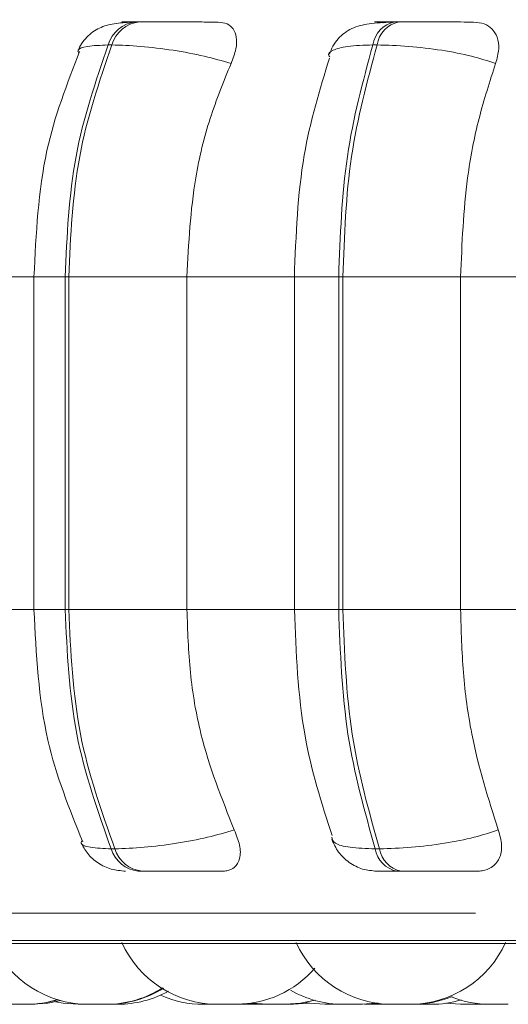
# Model space of a CAD drawing. Units: millimetres. Extents: x 470 to 882, y 3 to 283.
# Drawn here: x 747 to 747, y 160 to 161 of the extents above; entities that cross this region are included whole.
import ezdxf

# ---------------------------------------------------------------- set-up
doc = ezdxf.new("R2010")
doc.units = ezdxf.units.MM
doc.header["$PDSIZE"] = -1
doc.layers.add('DIMENSIONS', color=7, linetype='Continuous')
doc.styles.get("Standard").update_dxf_attribs({"font": 'arial.ttf'})
doc.dimstyles.new('ISO-25 - ab', dxfattribs={"dimtxt": 3, "dimasz": 2.5, "dimexe": 1.25, "dimexo": 0.625, "dimtad": 1, "dimdec": 0, "dimlfac": 25, "dimrnd": 5, "dimzin": 1, "dimtxsty": 'Standard', "dimcen": 2.5, "dimadec": 0, "dimazin": 0, "dimtfac": 1, "dimtdec": 0, "dimtmove": 0, "dimatfit": 3, "dimfxl": 1, "dimlwd": 15, "dimlwe": 15, "dimarcsym": 0})

# ---------------------------------------------------------------- blocks, each defined once
blk = doc.blocks.new('*D29')
at = {"layer": 'Defpoints', "color": 0, "lineweight": 15, "transparency": 16777216}
for p in [(689.46697, 199.94473), (785.19652, 199.94473), (747.50885, 159.78393)]:
    blk.add_point(p, dxfattribs=at)
at = {"layer": 'DIMENSIONS', "color": 0, "lineweight": 15, "transparency": 16777216}
for p, q in [((784.57152, 199.94473), (688.21697, 199.94473)), ((689.46697, 162.28393), (689.46697, 197.44473)), ((746.88385, 159.78393), (688.21697, 159.78393))]:
    blk.add_line(p, q, dxfattribs=at)
for points in [[(689.0503, 197.44473), (689.88363, 197.44473), (689.46697, 199.94473)], [(689.0503, 162.28393), (689.88363, 162.28393), (689.46697, 159.78393)]]:
    blk.add_solid(points, dxfattribs=at)
at = {"layer": 'DIMENSIONS', "color": 0, "lineweight": 15, "transparency": 16777216, "insert": (686.91939, 179.86433), "char_height": 3, "attachment_point": 5, "rotation": 90}
blk.add_mtext('1005 [39,5"]', dxfattribs=at)
blk = doc.blocks.new('*D30')
at = {"layer": 'Defpoints', "color": 0, "lineweight": 15, "transparency": 16777216}
for p in [(683.03369, 247.74469), (735.66612, 247.74469), (747.50885, 159.78393)]:
    blk.add_point(p, dxfattribs=at)
at = {"layer": 'DIMENSIONS', "color": 0, "lineweight": 15, "transparency": 16777216}
for p, q in [((735.04112, 247.74469), (681.78369, 247.74469)), ((683.03369, 162.28393), (683.03369, 245.24469)), ((746.88385, 159.78393), (681.78369, 159.78393))]:
    blk.add_line(p, q, dxfattribs=at)
for points in [[(682.61702, 245.24469), (683.45036, 245.24469), (683.03369, 247.74469)], [(682.61702, 162.28393), (683.45036, 162.28393), (683.03369, 159.78393)]]:
    blk.add_solid(points, dxfattribs=at)
at = {"layer": 'DIMENSIONS', "color": 0, "lineweight": 15, "transparency": 16777216, "insert": (680.48611, 203.76431), "char_height": 3, "attachment_point": 5, "rotation": 90}
blk.add_mtext('2200 [86,6"]', dxfattribs=at)

msp = doc.modelspace()

# ---------------------------------------------------------------- linework, layer by layer
at = {"color": 7, "linetype": 'Continuous', "lineweight": 15}
for p, q in [((746.60129, 160.5336), (746.59817, 160.5336)), ((746.81947, 160.5336), (746.81591, 160.5336)), ((746.57818, 160.51412), (746.57507, 160.51412)), ((746.80113, 160.51412), (746.79757, 160.51412)), ((746.51271, 160.31912), (746.51271, 160.03912)), ((746.53887, 160.31912), (746.54191, 160.31912)), ((746.53887, 160.03912), (746.53887, 160.31912)), ((746.54191, 160.31912), (746.64129, 160.31912)), ((746.54191, 160.31912), (746.54191, 160.03912)), ((746.64129, 160.31912), (746.73608, 160.31912)), ((746.64129, 160.31912), (746.64129, 160.03912)), ((746.73159, 160.31912), (746.73159, 160.03912)), ((746.76885, 160.31912), (746.77232, 160.31912)), ((746.76885, 160.03912), (746.76885, 160.31912)), ((746.77232, 160.31912), (746.87133, 160.31912)), ((746.77232, 160.31912), (746.77232, 160.03912)), ((746.87133, 160.31912), (746.97722, 160.31912)), ((746.87133, 160.31912), (746.87133, 160.03912)), ((746.53887, 160.03912), (746.54191, 160.03912)), ((746.54191, 160.03912), (746.64129, 160.03912)), ((746.64129, 160.03912), (746.73608, 160.03912)), ((746.76885, 160.03912), (746.77232, 160.03912)), ((746.77232, 160.03912), (746.87133, 160.03912)), ((746.87133, 160.03912), (746.97722, 160.03912)), ((746.57761, 159.83795), (746.58073, 159.83795)), ((746.79958, 159.83795), (746.80315, 159.83795)), ((746.60044, 159.81913), (746.60356, 159.81913)), ((746.81772, 159.81913), (746.82128, 159.81913)), ((746.22948, 159.75817), (749.08548, 159.75817)), ((746.68389, 159.70713), (746.69649, 159.70803)), ((746.6962, 159.70713), (746.70264, 159.70736)), ((746.70023, 159.70722), (746.70426, 159.70713)), ((746.80589, 159.70713), (746.81067, 159.70726)), ((746.82883, 159.70713), (746.81342, 159.70713)), ((746.85879, 159.70799), (746.87112, 159.70713)), ((746.88653, 159.70713), (746.89198, 159.70729))]:
    msp.add_line(p, q, dxfattribs=at)
at = {"color": 8, "linetype": 'Continuous', "lineweight": 15}
for p, q in [((746.44212, 160.31912), (746.51271, 160.31912)), ((746.51271, 160.31912), (746.53887, 160.31912)), ((746.76885, 160.31912), (746.73159, 160.31912)), ((746.44212, 160.03912), (746.51271, 160.03912)), ((746.51271, 160.03912), (746.53887, 160.03912)), ((746.76885, 160.03912), (746.73159, 160.03912)), ((746.21962, 159.76078), (747.11199, 159.76078))]:
    msp.add_line(p, q, dxfattribs=at)
at = {"color": 7, "linetype": 'Continuous', "lineweight": 15, "flags": 128}
for points in [[(746.51166, 159.70713), (746.52426, 159.70803), (746.53543, 159.7104)], [(746.53081, 159.70923), (746.53736, 159.70803), (746.54996, 159.70713)], [(746.69604, 159.70805), (746.69618, 159.70803), (746.70878, 159.70713)], [(746.72418, 159.70713), (746.73678, 159.70803), (746.74881, 159.71064)], [(746.72449, 159.70713), (746.73709, 159.70803), (746.74896, 159.7106)], [(746.73098, 159.70713), (746.74357, 159.70803), (746.74414, 159.70812)], [(746.7409, 159.70867), (746.74472, 159.70803), (746.75731, 159.70713)], [(746.78795, 159.70713), (746.80055, 159.70803), (746.8017, 159.70821)], [(746.78883, 159.70713), (746.80143, 159.70803), (746.80214, 159.70814)]]:
    msp.add_lwpolyline(points, dxfattribs=at)
at = {"color": 7, "linetype": 'Continuous', "lineweight": 15}
for centre, radius, start, end in [((746.60108, 160.50669), 0.02705, 95.95072, 164.04941), ((746.60419, 160.50669), 0.02705, 95.95086, 164.04927), ((746.8207, 160.51069), 0.02338, 101.60297, 171.56506), ((746.82426, 160.51069), 0.02338, 101.6031, 171.5654), ((746.60325, 159.8458), 0.02682, 197.01912, 263.9855), ((746.60637, 159.8458), 0.02682, 197.01947, 263.98515), ((746.82234, 159.84172), 0.02306, 189.41496, 258.43755), ((746.8259, 159.84172), 0.02306, 189.41479, 258.43772), ((746.5581, 159.79513), 0.088, 204.14774, 270), ((746.66689, 159.79513), 0.088, 204.14774, 270), ((746.81342, 159.79513), 0.088, 204.14774, 270), ((746.82882, 159.79513), 0.088, 270, 335.85226), ((746.68229, 159.79513), 0.088, 270, 319.16419), ((746.5735, 159.79513), 0.088, 270, 302.66399), ((746.5746, 159.79513), 0.088, 270, 302.24018), ((746.58316, 159.79513), 0.088, 270, 299.00051), ((746.77254, 159.79513), 0.088, 239.75292, 270), ((746.50662, 159.79513), 0.088, 270, 287.38148), ((746.50718, 159.79513), 0.088, 270, 287.19054), ((746.65496, 159.79513), 0.088, 245.9243, 270), ((746.83085, 159.79513), 0.088, 270, 292.22565), ((746.84645, 159.79513), 0.088, 270, 286.83731), ((746.89602, 159.79513), 0.088, 248.26722, 270)]:
    msp.add_arc(centre, radius, start, end, dxfattribs=at)
for points, knots in [([(746.59486, 160.53329), (746.58982, 160.53301), (746.58006, 160.53246), (746.56784, 160.52916), (746.55859, 160.52281), (746.55266, 160.51546), (746.55058, 160.51113), (746.54955, 160.509)], [0, 0, 0, 0, 0.27538, 0.533561, 0.77502, 0.889657, 1, 1, 1, 1]), ([(746.66742, 160.53339), (746.66326, 160.53341), (746.65495, 160.53346), (746.64012, 160.53352), (746.62757, 160.53356), (746.61802, 160.53358), (746.60889, 160.53359), (746.60388, 160.53359), (746.60139, 160.5336)], [0, 0, 0, 0, 0.2499539, 0.4992781, 0.6269352, 0.7498958, 0.8760646, 1, 1, 1, 1]), ([(746.66742, 160.53339), (746.67011, 160.53307), (746.6755, 160.53244), (746.68064, 160.52777), (746.68331, 160.52066), (746.68306, 160.51071), (746.67999, 160.50274), (746.67839, 160.49859)], [0, 0, 0, 0, 0.177777, 0.354802, 0.54632, 0.763533, 1, 1, 1, 1]), ([(746.81328, 160.53329), (746.80681, 160.53302), (746.79443, 160.53249), (746.78224, 160.52946), (746.77372, 160.52452), (746.76835, 160.5196), (746.7639, 160.51355), (746.76196, 160.50874), (746.76102, 160.50642)], [0, 0, 0, 0, 0.289946, 0.554137, 0.676224, 0.791399, 0.899228, 1, 1, 1, 1]), ([(746.81165, 160.53339), (746.80812, 160.53341), (746.80105, 160.53346), (746.7983, 160.53352), (746.79976, 160.53356), (746.8031, 160.53358), (746.80837, 160.53359), (746.81347, 160.53359), (746.816, 160.5336)], [0, 0, 0, 0, 0.249974, 0.499259, 0.626612, 0.749887, 0.875918, 1, 1, 1, 1]), ([(746.80595, 160.53276), (746.80621, 160.53284), (746.8082, 160.53344), (746.81004, 160.53341), (746.81165, 160.53339)], [0, 0, 0, 0, 0.1296625, 1, 1, 1, 1]), ([(746.8822, 160.53339), (746.87894, 160.53341), (746.87243, 160.53346), (746.85903, 160.53352), (746.84701, 160.53356), (746.83746, 160.53358), (746.82796, 160.53359), (746.82234, 160.53359), (746.81955, 160.5336)], [0, 0, 0, 0, 0.2499341, 0.4992617, 0.6269285, 0.7498899, 0.8760502, 1, 1, 1, 1]), ([(746.8822, 160.53339), (746.88532, 160.53307), (746.89156, 160.53244), (746.89831, 160.52777), (746.90268, 160.52066), (746.90415, 160.51071), (746.90194, 160.50274), (746.90079, 160.49859)], [0, 0, 0, 0, 0.177759, 0.354789, 0.546309, 0.763548, 1, 1, 1, 1]), ([(746.53887, 160.31912), (746.54046, 160.35345), (746.54363, 160.4221), (746.56459, 160.48345), (746.57507, 160.51412)], [0, 0, 0, 0, 0.5, 1, 1, 1, 1]), ([(746.57818, 160.51412), (746.56769, 160.48345), (746.54671, 160.4221), (746.54351, 160.35345), (746.54191, 160.31912)], [0, 0, 0, 0, 0.499998, 1, 1, 1, 1]), ([(746.67839, 160.49859), (746.67108, 160.5007), (746.65617, 160.50501), (746.62941, 160.50994), (746.6014, 160.51343), (746.58599, 160.51389), (746.57818, 160.51412)], [0, 0, 0, 0, 0.236567, 0.48231, 0.737988, 1, 1, 1, 1]), ([(746.76885, 160.31912), (746.77011, 160.35345), (746.77262, 160.4221), (746.78925, 160.48345), (746.79757, 160.51412)], [0, 0, 0, 0, 0.5000012, 1, 1, 1, 1]), ([(746.80113, 160.51412), (746.7928, 160.48345), (746.77613, 160.4221), (746.77359, 160.35345), (746.77232, 160.31912)], [0, 0, 0, 0, 0.499999, 1, 1, 1, 1]), ([(746.90079, 160.49859), (746.89432, 160.5007), (746.88112, 160.50501), (746.85535, 160.50994), (746.82694, 160.51343), (746.8098, 160.51389), (746.80113, 160.51412)], [0, 0, 0, 0, 0.236582, 0.48232, 0.737996, 1, 1, 1, 1]), ([(746.55094, 160.5085), (746.54047, 160.48132), (746.51775, 160.42237), (746.51448, 160.35528), (746.51271, 160.31912)], [0, 0, 0, 0, 0.461109, 1, 1, 1, 1]), ([(746.76108, 160.50311), (746.75295, 160.47648), (746.73546, 160.4192), (746.73294, 160.35401), (746.73159, 160.31912)], [0, 0, 0, 0, 0.464917, 1, 1, 1, 1]), ([(746.67839, 160.49859), (746.6722, 160.48344), (746.65982, 160.45314), (746.64508, 160.39296), (746.64273, 160.34718), (746.64129, 160.31912)], [0, 0, 0, 0, 0.279277, 0.558463, 1, 1, 1, 1]), ([(746.90079, 160.49859), (746.89587, 160.48344), (746.88605, 160.45314), (746.87434, 160.39296), (746.87247, 160.34718), (746.87133, 160.31912)], [0, 0, 0, 0, 0.279283, 0.558457, 1, 1, 1, 1]), ([(746.51271, 160.03912), (746.51461, 160.00168), (746.51813, 159.93211), (746.54248, 159.87161), (746.55372, 159.84368)], [0, 0, 0, 0, 0.538315, 1, 1, 1, 1]), ([(746.57761, 159.83795), (746.5664, 159.86946), (746.54399, 159.93247), (746.54058, 160.00357), (746.53887, 160.03912)], [0, 0, 0, 0, 0.500002, 1, 1, 1, 1]), ([(746.54191, 160.03912), (746.54363, 160.00357), (746.54706, 159.93247), (746.56951, 159.86946), (746.58073, 159.83795)], [0, 0, 0, 0, 0.500001, 1, 1, 1, 1]), ([(746.64129, 160.03912), (746.64189, 160.02143), (746.64309, 159.98605), (746.654, 159.92163), (746.67062, 159.88007), (746.68112, 159.85382)], [0, 0, 0, 0, 0.26914, 0.538281, 1, 1, 1, 1]), ([(746.73159, 160.03912), (746.73305, 160.00289), (746.73577, 159.93526), (746.75454, 159.87643), (746.76326, 159.84911)], [0, 0, 0, 0, 0.535679, 1, 1, 1, 1]), ([(746.79958, 159.83795), (746.79069, 159.86946), (746.7729, 159.93247), (746.7702, 160.00357), (746.76885, 160.03912)], [0, 0, 0, 0, 0.500003, 1, 1, 1, 1]), ([(746.77232, 160.03912), (746.77368, 160.00357), (746.77642, 159.93247), (746.79424, 159.86946), (746.80315, 159.83795)], [0, 0, 0, 0, 0.5, 1, 1, 1, 1]), ([(746.87133, 160.03912), (746.87181, 160.02143), (746.87276, 159.98605), (746.88142, 159.92163), (746.89462, 159.88007), (746.90296, 159.85382)], [0, 0, 0, 0, 0.269141, 0.538281, 1, 1, 1, 1]), ([(746.68112, 159.85382), (746.67385, 159.85168), (746.659, 159.8473), (746.63226, 159.84226), (746.60413, 159.83867), (746.5886, 159.83819), (746.58073, 159.83795)], [0, 0, 0, 0, 0.235268, 0.480714, 0.736698, 1, 1, 1, 1]), ([(746.68112, 159.85382), (746.68288, 159.84945), (746.68641, 159.84069), (746.6864, 159.82957), (746.68229, 159.82236), (746.67631, 159.81943), (746.67223, 159.8192), (746.67089, 159.81913)], [0, 0, 0, 0, 0.250987, 0.502295, 0.741307, 0.914575, 1, 1, 1, 1]), ([(746.90296, 159.85382), (746.89652, 159.85168), (746.88338, 159.8473), (746.85767, 159.84226), (746.82915, 159.83867), (746.8119, 159.83819), (746.80315, 159.83795)], [0, 0, 0, 0, 0.235258, 0.4807, 0.736683, 1, 1, 1, 1]), ([(746.90296, 159.85382), (746.90422, 159.84945), (746.90675, 159.84069), (746.90465, 159.82957), (746.89854, 159.82236), (746.89113, 159.81943), (746.88646, 159.8192), (746.88492, 159.81913)], [0, 0, 0, 0, 0.25097, 0.502306, 0.741312, 0.914515, 1, 1, 1, 1]), ([(746.55219, 159.84311), (746.5539, 159.83993), (746.55743, 159.83338), (746.5664, 159.8256), (746.57745, 159.82016), (746.58562, 159.81947), (746.58965, 159.81913)], [0, 0, 0, 0, 0.237748, 0.490301, 0.748196, 1, 1, 1, 1]), ([(746.76315, 159.84571), (746.76481, 159.84207), (746.76822, 159.83461), (746.7774, 159.82599), (746.78861, 159.82019), (746.79682, 159.81948), (746.80084, 159.81913)], [0, 0, 0, 0, 0.2430751, 0.4987806, 0.7551445, 1, 1, 1, 1]), ([(746.60356, 159.81913), (746.60612, 159.81913), (746.61128, 159.81913), (746.62069, 159.81913), (746.6305, 159.81913), (746.64333, 159.81913), (746.65835, 159.81913), (746.6667, 159.81913), (746.67089, 159.81913)], [0, 0, 0, 0, 0.1237285, 0.2500181, 0.3727482, 0.5007094, 0.7499612, 1, 1, 1, 1]), ([(746.80084, 159.81913), (746.801, 159.81913), (746.80132, 159.81913), (746.80467, 159.81913), (746.8099, 159.81913), (746.81513, 159.81913), (746.81772, 159.81913)], [0, 0, 0, 0, 0.254936, 0.500573, 0.752616, 1, 1, 1, 1]), ([(746.82128, 159.81913), (746.82414, 159.81913), (746.82991, 159.81913), (746.83968, 159.81913), (746.84946, 159.81913), (746.8617, 159.81913), (746.87519, 159.81913), (746.88167, 159.81913), (746.88492, 159.81913)], [0, 0, 0, 0, 0.123738, 0.250024, 0.372748, 0.500689, 0.749935, 1, 1, 1, 1]), ([(746.4912, 159.70713), (746.49125, 159.70713), (746.49131, 159.70713), (746.49137, 159.70713), (746.49137, 159.70713), (746.49139, 159.70713), (746.49161, 159.70713), (746.49228, 159.70713), (746.4937, 159.70713), (746.49535, 159.70713), (746.49708, 159.70713), (746.49892, 159.70713), (746.49991, 159.70713), (746.50042, 159.70713), (746.50045, 159.70713), (746.50057, 159.70713), (746.50155, 159.70713), (746.50313, 159.70713), (746.50469, 159.70713), (746.50585, 159.70713), (746.50648, 159.70713), (746.50668, 159.70713), (746.50663, 159.70713), (746.50663, 159.70713)], [0, 0, 0, 0, 0.062158, 0.062357, 0.063363, 0.06618, 0.076882, 0.187375, 0.274596, 0.33484, 0.43757, 0.499916, 0.562177, 0.562319, 0.563374, 0.566236, 0.576871, 0.687345, 0.774553, 0.834735, 0.937549, 0.999802, 1, 1, 1, 1]), ([(746.50188, 159.70713), (746.50195, 159.70713), (746.50225, 159.70713), (746.50238, 159.70713), (746.50249, 159.70713), (746.50251, 159.70713), (746.50253, 159.70713)], [0, 0, 0, 0, 0.1821483, 0.8159296, 0.8363084, 1, 1, 1, 1]), ([(746.50628, 159.70713), (746.5064, 159.70713), (746.50676, 159.70713), (746.50694, 159.70713), (746.50706, 159.70713), (746.50716, 159.70713), (746.50712, 159.70713), (746.50709, 159.70713)], [0, 0, 0, 0, 0.1872611, 0.5912324, 0.6042924, 0.7098496, 1, 1, 1, 1]), ([(746.50718, 159.70713), (746.50759, 159.70713), (746.50867, 159.70713), (746.50983, 159.70713), (746.51096, 159.70713), (746.51162, 159.70713), (746.51166, 159.70713), (746.51168, 159.70713)], [0, 0, 0, 0, 0.149302, 0.386695, 0.550428, 0.830346, 1, 1, 1, 1]), ([(746.54996, 159.70713), (746.54995, 159.70713), (746.54985, 159.70713), (746.55009, 159.70713), (746.55068, 159.70713), (746.55184, 159.70713), (746.5534, 159.70713), (746.5544, 159.70713), (746.55488, 159.70713), (746.555, 159.70713), (746.55593, 159.70713), (746.55704, 159.70713), (746.558, 159.70713), (746.5581, 159.70713)], [0, 0, 0, 0, 0.014251, 0.135189, 0.255859, 0.479787, 0.614502, 0.736095, 0.736935, 0.744061, 0.764705, 0.977436, 1, 1, 1, 1]), ([(746.55808, 159.70713), (746.55816, 159.70713), (746.55829, 159.70713), (746.55922, 159.70713), (746.56021, 159.70713), (746.56143, 159.70713), (746.56323, 159.70713), (746.56571, 159.70713), (746.56825, 159.70713), (746.57006, 159.70713), (746.57164, 159.70713), (746.57293, 159.70713), (746.5737, 159.70713), (746.5735, 159.70713), (746.57348, 159.70713)], [0, 0, 0, 0, 0.119492, 0.188054, 0.254215, 0.318386, 0.380447, 0.50396, 0.622264, 0.690724, 0.752181, 0.868135, 0.992051, 1, 1, 1, 1]), ([(746.55917, 159.70713), (746.55917, 159.70713), (746.5591, 159.70713), (746.55926, 159.70713), (746.55942, 159.70713)], [0, 0, 0, 0, 0.002779, 1, 1, 1, 1]), ([(746.56462, 159.70713), (746.56537, 159.70713), (746.56681, 159.70713), (746.56859, 159.70713), (746.56948, 159.70713), (746.56972, 159.70713)], [0, 0, 0, 0, 0.44377, 0.847263, 1, 1, 1, 1]), ([(746.56462, 159.70713), (746.56469, 159.70713), (746.56478, 159.70713), (746.56489, 159.70713), (746.56524, 159.70713), (746.56531, 159.70713), (746.56538, 159.70713)], [0, 0, 0, 0, 0.136771, 0.150013, 0.262236, 1, 1, 1, 1]), ([(746.56776, 159.70713), (746.56775, 159.70713), (746.56765, 159.70713), (746.56777, 159.70713), (746.56795, 159.70713), (746.56797, 159.70713)], [0, 0, 0, 0, 0.092156, 0.911051, 1, 1, 1, 1]), ([(746.57319, 159.70713), (746.57323, 159.70713), (746.5736, 159.70713), (746.57382, 159.70713), (746.57407, 159.70713), (746.57443, 159.70713), (746.5747, 159.70713), (746.57462, 159.70713), (746.57462, 159.70713)], [0, 0, 0, 0, 0.039441, 0.358491, 0.368343, 0.450758, 0.994925, 1, 1, 1, 1]), ([(746.57435, 159.70713), (746.57477, 159.70713), (746.5757, 159.70713), (746.5771, 159.70713), (746.57815, 159.70713), (746.57855, 159.70713), (746.57859, 159.70713), (746.57869, 159.70713), (746.5796, 159.70713), (746.581, 159.70713), (746.58221, 159.70713), (746.58301, 159.70713), (746.58311, 159.70713), (746.58318, 159.70713)], [0, 0, 0, 0, 0.096735, 0.209356, 0.321843, 0.322137, 0.324037, 0.329151, 0.34845, 0.547909, 0.705454, 0.814244, 1, 1, 1, 1]), ([(746.65495, 159.70713), (746.65495, 159.70713), (746.6549, 159.70713), (746.65503, 159.70713), (746.65517, 159.70713), (746.65541, 159.70713), (746.65605, 159.70713), (746.65725, 159.70713), (746.65811, 159.70713), (746.65852, 159.70713), (746.65854, 159.70713), (746.65864, 159.70713), (746.65949, 159.70713), (746.66111, 159.70713), (746.6632, 159.70713), (746.66513, 159.70713), (746.66623, 159.70713), (746.66689, 159.70713)], [0, 0, 0, 0, 0.008807, 0.100408, 0.103353, 0.126776, 0.28195, 0.373687, 0.465258, 0.465488, 0.467053, 0.471173, 0.486762, 0.647883, 0.775129, 0.862937, 1, 1, 1, 1]), ([(746.66699, 159.70713), (746.66697, 159.70713), (746.66692, 159.70713), (746.66742, 159.70713), (746.66835, 159.70713), (746.66978, 159.70713), (746.67159, 159.70713), (746.67363, 159.70713), (746.67624, 159.70713), (746.67897, 159.70713), (746.6811, 159.70713), (746.68205, 159.70713), (746.68236, 159.70713), (746.6823, 159.70713), (746.6823, 159.70713)], [0, 0, 0, 0, 0.061871, 0.124902, 0.18794, 0.304713, 0.376567, 0.441537, 0.568119, 0.691277, 0.803198, 0.925687, 0.997223, 1, 1, 1, 1]), ([(746.66846, 159.70713), (746.66846, 159.70713), (746.66842, 159.70713), (746.66868, 159.70713), (746.66913, 159.70713), (746.6698, 159.70713), (746.66988, 159.70713)], [0, 0, 0, 0, 0.004082, 0.326223, 0.924476, 1, 1, 1, 1]), ([(746.66849, 159.70713), (746.66872, 159.70713), (746.66896, 159.70713), (746.66923, 159.70713), (746.66968, 159.70713), (746.6699, 159.70713), (746.67008, 159.70713)], [0, 0, 0, 0, 0.301117, 0.314482, 0.42304, 1, 1, 1, 1]), ([(746.68234, 159.70713), (746.68243, 159.70713), (746.68253, 159.70713), (746.68267, 159.70713), (746.68323, 159.70713), (746.68374, 159.70713), (746.68395, 159.70713), (746.6839, 159.70713), (746.6839, 159.70713)], [0, 0, 0, 0, 0.079298, 0.089471, 0.168459, 0.688483, 0.996119, 1, 1, 1, 1]), ([(746.68389, 159.70713), (746.68401, 159.70713), (746.68453, 159.70713), (746.68563, 159.70713), (746.68758, 159.70713), (746.69013, 159.70713), (746.69249, 159.70713), (746.69407, 159.70713), (746.69531, 159.70713), (746.69615, 159.70713), (746.69609, 159.70713), (746.69607, 159.70713)], [0, 0, 0, 0, 0.0285443, 0.120559, 0.209573, 0.3867193, 0.5563396, 0.6546028, 0.7427215, 0.9091204, 1, 1, 1, 1]), ([(746.70426, 159.70713), (746.70426, 159.70713), (746.70426, 159.70713), (746.70435, 159.70713), (746.70494, 159.70713), (746.7067, 159.70713), (746.70835, 159.70713), (746.70908, 159.70713)], [0, 0, 0, 0, 0.023164, 0.072471, 0.404327, 0.736324, 1, 1, 1, 1]), ([(746.70878, 159.70713), (746.70878, 159.70713), (746.70878, 159.70713), (746.70894, 159.70713), (746.70963, 159.70713), (746.71166, 159.70713), (746.71443, 159.70713), (746.7175, 159.70713), (746.72035, 159.70713), (746.72229, 159.70713), (746.72341, 159.70713), (746.72401, 159.70713), (746.72413, 159.70713), (746.72418, 159.70713)], [0, 0, 0, 0, 0.035007, 0.052904, 0.178842, 0.30496, 0.431048, 0.557099, 0.682401, 0.798271, 0.873688, 0.936803, 1, 1, 1, 1]), ([(746.72383, 159.70713), (746.72392, 159.70713), (746.72424, 159.70713), (746.72436, 159.70713), (746.72444, 159.70713), (746.72449, 159.70713), (746.72445, 159.70713), (746.72442, 159.70713)], [0, 0, 0, 0, 0.202154, 0.678483, 0.693696, 0.816703, 1, 1, 1, 1]), ([(746.72449, 159.70713), (746.72464, 159.70713), (746.72549, 159.70713), (746.72675, 159.70713), (746.72843, 159.70713), (746.72968, 159.70713), (746.73051, 159.70713), (746.73078, 159.70713), (746.73088, 159.70713), (746.73097, 159.70713), (746.73092, 159.70713), (746.73089, 159.70713)], [0, 0, 0, 0, 0.04174, 0.23572, 0.369568, 0.598193, 0.7368, 0.875234, 0.879686, 0.915442, 1, 1, 1, 1]), ([(746.75736, 159.70713), (746.75736, 159.70713), (746.75736, 159.70713), (746.75759, 159.70713), (746.75804, 159.70713), (746.75917, 159.70713), (746.76166, 159.70713), (746.76465, 159.70713), (746.76769, 159.70713), (746.77028, 159.70713), (746.77182, 159.70713), (746.77253, 159.70713), (746.77276, 159.70713), (746.77272, 159.70713), (746.77271, 159.70713)], [0, 0, 0, 0, 0.058478, 0.093177, 0.110819, 0.23555, 0.360407, 0.485254, 0.61003, 0.734068, 0.848805, 0.923402, 0.985924, 1, 1, 1, 1]), ([(746.77253, 159.70713), (746.77261, 159.70713), (746.77274, 159.70713), (746.77367, 159.70713), (746.77466, 159.70713), (746.77588, 159.70713), (746.77768, 159.70713), (746.78016, 159.70713), (746.7827, 159.70713), (746.7845, 159.70713), (746.78609, 159.70713), (746.78738, 159.70713), (746.78815, 159.70713), (746.78794, 159.70713), (746.78793, 159.70713)], [0, 0, 0, 0, 0.11932, 0.18807, 0.254248, 0.318301, 0.380373, 0.503907, 0.622196, 0.690669, 0.752141, 0.868112, 0.99205, 1, 1, 1, 1]), ([(746.7734, 159.70713), (746.7734, 159.70713), (746.77332, 159.70713), (746.77351, 159.70713), (746.77369, 159.70713)], [0, 0, 0, 0, 0.00237, 1, 1, 1, 1]), ([(746.78759, 159.70713), (746.78782, 159.70713), (746.78806, 159.70713), (746.7883, 159.70713), (746.78865, 159.70713), (746.78893, 159.70713), (746.78885, 159.70713), (746.78885, 159.70713)], [0, 0, 0, 0, 0.316463, 0.326946, 0.415634, 0.994601, 1, 1, 1, 1]), ([(746.79052, 159.70713), (746.79052, 159.70713), (746.79051, 159.70713), (746.79105, 159.70713), (746.7921, 159.70713), (746.79356, 159.70713), (746.79453, 159.70713), (746.79493, 159.70713), (746.79496, 159.70713), (746.79506, 159.70713), (746.79599, 159.70713), (746.79765, 159.70713), (746.79975, 159.70713), (746.80166, 159.70713), (746.80322, 159.70713), (746.80445, 159.70713), (746.80496, 159.70713), (746.80523, 159.70713), (746.80563, 159.70713), (746.80596, 159.70713), (746.80589, 159.70713), (746.80588, 159.70713)], [0, 0, 0, 0, 0.046417, 0.112833, 0.235826, 0.298147, 0.36041, 0.360573, 0.361601, 0.364433, 0.375087, 0.485599, 0.572836, 0.633031, 0.735865, 0.798195, 0.860481, 0.862438, 0.878611, 0.984875, 1, 1, 1, 1]), ([(746.79816, 159.70713), (746.79816, 159.70713), (746.79807, 159.70713), (746.79862, 159.70713), (746.79984, 159.70713), (746.80042, 159.70713)], [0, 0, 0, 0, 0.039856, 0.549383, 1, 1, 1, 1]), ([(746.8054, 159.70713), (746.80551, 159.70713), (746.80618, 159.70713), (746.80739, 159.70713), (746.80892, 159.70713), (746.81028, 159.70713), (746.81182, 159.70713), (746.81298, 159.70713), (746.81332, 159.70713), (746.81342, 159.70713)], [0, 0, 0, 0, 0.030471, 0.186516, 0.322903, 0.462431, 0.605998, 0.876123, 1, 1, 1, 1]), ([(746.81545, 159.70713), (746.81545, 159.70713), (746.81545, 159.70713), (746.81547, 159.70713), (746.81576, 159.70713), (746.81675, 159.70713), (746.81719, 159.70713), (746.81771, 159.70713), (746.81773, 159.70713), (746.81782, 159.70713), (746.81824, 159.70713), (746.81876, 159.70713), (746.8192, 159.70713)], [0, 0, 0, 0, 0.006047, 0.055646, 0.381201, 0.574061, 0.766459, 0.76678, 0.770108, 0.779188, 0.811655, 1, 1, 1, 1]), ([(746.82756, 159.70713), (746.82792, 159.70713), (746.82829, 159.70713), (746.82871, 159.70713), (746.8294, 159.70713), (746.83023, 159.70713), (746.83077, 159.70713), (746.83085, 159.70713), (746.83085, 159.70713), (746.83085, 159.70713)], [0, 0, 0, 0, 0.181858, 0.188228, 0.240899, 0.588686, 0.794105, 0.999355, 1, 1, 1, 1]), ([(746.83107, 159.70713), (746.83106, 159.70713), (746.83097, 159.70713), (746.83145, 159.70713), (746.83237, 159.70713), (746.83367, 159.70713), (746.83538, 159.70713), (746.83736, 159.70713), (746.83948, 159.70713), (746.84202, 159.70713), (746.84445, 159.70713), (746.84602, 159.70713), (746.84654, 159.70713), (746.84644, 159.70713), (746.84644, 159.70713)], [0, 0, 0, 0, 0.0199062, 0.1310789, 0.1940775, 0.2570331, 0.3739345, 0.4457414, 0.510728, 0.6373223, 0.7604525, 0.8723586, 0.9949382, 1, 1, 1, 1]), ([(746.87119, 159.70713), (746.87118, 159.70713), (746.87115, 159.70713), (746.87203, 159.70713), (746.87328, 159.70713), (746.87454, 159.70713), (746.87594, 159.70713), (746.87791, 159.70713), (746.88045, 159.70713), (746.88282, 159.70713), (746.88439, 159.70713), (746.88564, 159.70713), (746.88647, 159.70713), (746.88641, 159.70713), (746.88639, 159.70713)], [0, 0, 0, 0, 0.0583356, 0.1790344, 0.2484637, 0.3152877, 0.3801425, 0.4428764, 0.5677408, 0.6872945, 0.7565534, 0.8186622, 0.9359453, 1, 1, 1, 1]), ([(746.89612, 159.70713), (746.89611, 159.70713), (746.89607, 159.70713), (746.89675, 159.70713), (746.89789, 159.70713), (746.89969, 159.70713), (746.90253, 159.70713), (746.90547, 159.70713), (746.90776, 159.70713), (746.90936, 159.70713), (746.91065, 159.70713), (746.91137, 159.70713), (746.91139, 159.70713), (746.9114, 159.70713)], [0, 0, 0, 0, 0.071625, 0.154538, 0.207624, 0.332557, 0.451102, 0.570251, 0.690134, 0.757415, 0.826399, 0.950907, 1, 1, 1, 1]), ([(746.89746, 159.70713), (746.89746, 159.70713), (746.89747, 159.70713), (746.89802, 159.70713), (746.89885, 159.70713), (746.89906, 159.70713)], [0, 0, 0, 0, 0.206818, 0.79244, 1, 1, 1, 1])]:
    msp.add_open_spline(points, degree=3, knots=knots, dxfattribs=at)
at = {"color": 8, "linetype": 'Continuous', "lineweight": 15}
for points, knots in [([(746.59422, 160.53346), (746.594, 160.53346), (746.58972, 160.53348), (746.58713, 160.53352), (746.5862, 160.53356), (746.58797, 160.53358), (746.59175, 160.53359), (746.59611, 160.53359), (746.59828, 160.5336)], [0, 0, 0, 0, 0.017182, 0.343927, 0.51075, 0.672284, 0.837405, 1, 1, 1, 1]), ([(746.55052, 160.5072), (746.55012, 160.50804), (746.54888, 160.51068), (746.55631, 160.51338), (746.56877, 160.51387), (746.57507, 160.51412)], [0, 0, 0, 0, 0.188073, 0.5890726, 1, 1, 1, 1]), ([(746.76133, 160.50408), (746.76117, 160.50428), (746.7593, 160.50659), (746.76342, 160.50987), (746.77495, 160.51345), (746.78997, 160.5139), (746.79757, 160.51412)], [0, 0, 0, 0, 0.02923, 0.341718, 0.666813, 1, 1, 1, 1]), ([(746.763, 159.84765), (746.76349, 159.84585), (746.76447, 159.84218), (746.7771, 159.83869), (746.79202, 159.8382), (746.79958, 159.83795)], [0, 0, 0, 0, 0.320941, 0.655699, 1, 1, 1, 1]), ([(746.5532, 159.84522), (746.55275, 159.8443), (746.55138, 159.84154), (746.55876, 159.83872), (746.57127, 159.83821), (746.57761, 159.83795)], [0, 0, 0, 0, 0.197013, 0.592868, 1, 1, 1, 1])]:
    msp.add_open_spline(points, degree=3, knots=knots, dxfattribs=at)

# ---------------------------------------------------------------- dimensions: what is measured, and where the dimension line sits
at = {"layer": 'DIMENSIONS', "lineweight": 15}
for base, p2, picture, middle in [((683.03369, 247.74469), (735.66612, 247.74469), '*D30', (680.48611, 203.76431)), ((689.46697, 199.94473), (785.19652, 199.94473), '*D29', (686.91939, 179.86433))]:
    dim = msp.add_linear_dim(base=base, p1=(747.50885, 159.78393), p2=p2, angle=90, dimstyle='ISO-25 - ab', dxfattribs=at)
    dim.commit()
    dim.dimension.update_dxf_attribs({"geometry": picture, "text_midpoint": middle})

doc.saveas('drawing.dxf')
